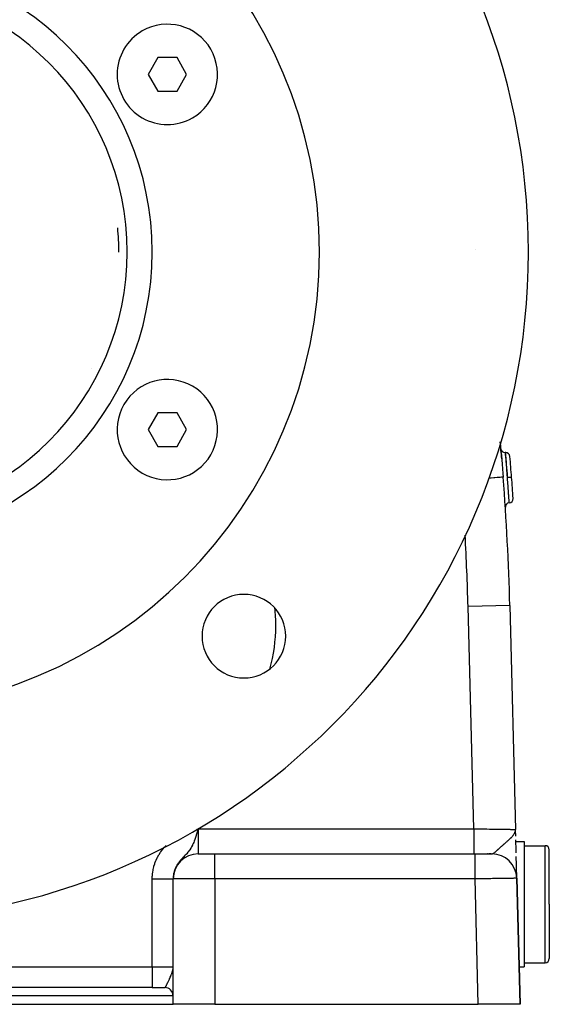
# Model space of a CAD drawing. Extents: x 24 to 970, y -480 to 283.
# Drawn here: x 418 to 481, y -188 to -70 of the extents above; entities that cross this region are included whole.
import ezdxf

# ---------------------------------------------------------------- set-up
doc = ezdxf.new("R2010")
doc.units = 0
doc.linetypes.add('DASHED', pattern=[11.05, 8.7, -2.35])
doc.layers.get('0').update_dxf_attribs({"linetype": 'CONTINUOUS'})
doc.layers.add('NEVIDI', color=4, linetype='DASHED')

msp = doc.modelspace()

# ---------------------------------------------------------------- linework, layer by layer
at = {"color": 2}
for p, q in [((434.15138, -74.250001), (432.996679, -76.250001)), ((436.460781, -74.250001), (434.15138, -74.250001)), ((437.61548, -76.249999), (436.460781, -74.250001)), ((432.996679, -76.250001), (434.151379, -78.249999)), ((436.46078, -78.249999), (437.61548, -76.249999)), ((434.151379, -78.249999), (436.46078, -78.249999)), ((434.151379, -116.750001), (432.996679, -118.749999)), ((436.46078, -116.750001), (434.151379, -116.750001)), ((437.61548, -118.750001), (436.46078, -116.750001)), ((432.996679, -118.749999), (434.15138, -120.749999)), ((436.460781, -120.749999), (437.61548, -118.750001)), ((434.15138, -120.749999), (436.460781, -120.749999)), ((475.701619, -121.5), (475.788468, -121.5)), ((475.788468, -121.5), (475.701619, -121.5)), ((476.273252, -139.788942), (476.96203, -166.577111)), ((476.273252, -139.788942), (476.96203, -166.577111)), ((438.833754, -167.045577), (438.79723, -167.162046)), ((438.948982, -166.669042), (438.919105, -166.767626)), ((439, -166.5), (438.948982, -166.669042)), ((476.938731, -166.793281), (476.940543, -166.776469)), ((476.940502, -166.799183), (476.944407, -166.758897)), ((476.942227, -166.805089), (476.947223, -166.747575)), ((476.943906, -166.811), (476.949963, -166.732826)), ((476.945538, -166.816914), (476.952751, -166.712031)), ((476.947123, -166.822833), (476.954637, -166.698971)), ((476.948662, -166.828756), (476.956091, -166.688905)), ((476.948993, -166.738048), (476.958352, -166.673252)), ((476.950154, -166.834683), (476.957243, -166.680928)), ((476.9516, -166.840613), (476.958237, -166.672941)), ((476.952999, -166.846548), (476.96036, -166.626939)), ((476.954351, -166.852486), (476.960588, -166.62883)), ((476.955657, -166.858427), (476.960816, -166.630719)), ((476.956916, -166.864372), (476.961004, -166.634731)), ((476.958128, -166.87032), (476.961263, -166.634731)), ((476.958352, -166.673252), (476.959536, -166.66061)), ((476.959294, -166.876272), (476.96203, -166.577111)), ((476.960413, -166.882227), (476.96203, -166.577111)), ((476.961299, -166.634731), (476.96203, -166.577111)), ((476.961525, -166.865241), (476.96203, -166.577111)), ((476.968549, -166.831283), (476.96203, -166.577111)), ((476.968636, -166.836503), (476.96203, -166.577111)), ((476.96879, -166.845721), (476.96203, -166.577111)), ((476.969029, -166.859992), (476.96203, -166.577111)), ((476.968922, -166.862149), (476.96203, -166.577111)), ((476.968751, -166.863289), (476.96203, -166.577111)), ((476.968955, -166.88296), (476.96203, -166.577111)), ((476.968638, -166.882362), (476.96203, -166.577111)), ((476.968259, -166.881024), (476.96203, -166.577111)), ((476.967821, -166.879087), (476.96203, -166.577111)), ((476.967328, -166.876659), (476.96203, -166.577111)), ((476.96678, -166.873824), (476.96203, -166.577111)), ((476.966934, -166.923991), (476.96203, -166.577111)), ((476.966143, -166.918017), (476.96203, -166.577111)), ((476.965305, -166.912045), (476.96203, -166.577111)), ((476.96423, -166.879868), (476.96203, -166.577111)), ((476.963376, -166.875101), (476.96203, -166.577111)), ((476.962474, -166.87022), (476.96203, -166.577111)), ((476.982878, -167.38793), (476.965352, -166.706316)), ((477.00517, -168.254973), (476.994567, -167.842582)), ((476.995918, -168.021746), (478, -168.021746)), ((477.015577, -168.659759), (477.00517, -168.254973)), ((478, -168.021746), (478, -175.521746)), ((439, -169.5), (441, -169.5)), ((439.063368, -169.5), (439, -169.5)), ((441, -169.5), (472.112662, -169.5)), ((441, -169.5), (472.112667, -169.5)), ((472.112667, -169.5), (474.106655, -169.5)), ((473.653713, -169.5), (473.596535, -169.5)), ((473.827593, -169.5), (473.773765, -169.5)), ((473.922104, -169.5), (473.877077, -169.5)), ((473.998453, -169.5), (473.962587, -169.5)), ((474.055983, -169.5), (474.029612, -169.5)), ((477.025707, -169.053808), (477.015577, -168.659759)), ((477.034315, -169.388617), (477.025707, -169.053808)), ((478, -168.521746), (480.5, -168.521746)), ((481, -175.521746), (481, -169.021746)), ((481, -175.521746), (481, -169.021746)), ((477.053966, -170.152982), (477.044938, -169.801822)), ((477.062557, -170.487126), (477.053966, -170.152982)), ((477.070675, -170.802884), (477.062557, -170.487126)), ((477.078258, -171.097836), (477.070675, -170.802884)), ((477.085168, -171.366646), (477.078258, -171.097836)), ((477.091377, -171.608129), (477.085168, -171.366646)), ((477.096858, -171.821327), (477.091377, -171.608129)), ((477.101584, -172.005157), (477.096858, -171.821327)), ((436, -172.5), (436, -172.479129)), ((436, -172.47913), (436, -172.5)), ((436, -172.47913), (436, -172.5)), ((436, -187.5), (436, -172.5)), ((436, -187.5), (436, -172.5)), ((477.10548, -172.156715), (477.101584, -172.005157)), ((477.108486, -172.273635), (477.10548, -172.156715)), ((477.110597, -172.35577), (477.108486, -172.273635)), ((477.110935, -172.368935), (477.110597, -172.35577)), ((477.112078, -172.413416), (477.111795, -172.402395)), ((477.5, -187.5), (477.112337, -172.422889)), ((477.112337, -172.422889), (477.5, -187.5)), ((478, -175.521746), (478, -183.021746)), ((481, -175.521746), (481, -182.021746)), ((481, -175.521746), (481, -182.021746)), ((478, -182.521746), (480.5, -182.521746)), ((435.989675, -183.197338), (435.993204, -183.155055)), ((477.384273, -183.021746), (478, -183.021746)), ((433.5, -185.5), (363.5, -185.5)), ((433.5, -185.5), (363.5, -185.5)), ((433.5, -185.5), (435, -185.5)), ((435, -185.5), (435.027439, -185.5)), ((435.034027, -185.5), (435.04633, -185.5)), ((435.998673, -185.5), (436, -185.5)), ((361, -187.5), (436, -187.5)), ((441, -187.5), (436, -187.5)), ((441, -187.5), (472.498348, -187.5)), ((477.5, -187.5), (472.498348, -187.5))]:
    msp.add_line(p, q, dxfattribs=at)
for centre, radius, start, end in [((398.5, -97.5), 80, 0, 180), ((398.5, -97.5), 55, 0, 180), ((398.5, -97.5), 35, 0, 180), ((435.30608, -76.25), 6, 300, 120), ((435.30608, -76.25), 6, 120, 300), ((398.5, -97.5), 31, 0, 5.359995), ((398.5, -97.5), 80, 180, 360), ((398.5, -97.5), 55, 180, 360), ((398.5, -97.5), 35, 180, 360), ((472.598634, -97), 0.5, 210.005694, 210.405243), ((435.30608, -118.75), 6, 60, 240), ((435.30608, -118.75), 6, 240, 60), ((176.372369, -147.5), 300, 4.832272, 5.221221), ((475.701619, -121), 0.5, 185.059278, 270), ((475.788468, -122), 0.5, 4.867892, 90), ((176.372369, -147.5), 301, 4.389661, 4.867892), ((176.372369, -147.5), 300, 1.472866, 4.409229), ((176.372369, -147.5), 301, 3.911312, 4.389662), ((476.172454, -127.002217), 0.5, 273.815977, 360), ((476.172454, -127.002217), 0.5, 0.000001, 3.911325), ((476.239006, -128), 0.5, 93.815977, 183.720643), ((444.461941, -143.461941), 5, 0, 180), ((444.461941, -143.461941), 5, 180, 360), ((439, -172.5), 3, 90, 180), ((474.113328, -172.5), 3, 1.472866, 90), ((480.5, -169.021746), 0.5, 0, 90), ((480.5, -182.021746), 0.5, 270, 360), ((435, -186.5), 1, 1.497548, 90)]:
    msp.add_arc(centre, radius, start, end, dxfattribs=at)
at = {"layer": 'NEVIDI', "color": 7, "linetype": 'CONTINUOUS'}
for p, q in [((426.237328, -111.409987), (426.237609, -111.407948)), ((475.10086, -120.280156), (475.107533, -120.333582)), ((475.107533, -120.333582), (475.159229, -120.772219)), ((475.159229, -120.772219), (475.166539, -120.837779)), ((475.166539, -120.837779), (475.213794, -121.283139)), ((475.213794, -121.283139), (475.220531, -121.349663)), ((475.220531, -121.349663), (475.264424, -121.801179)), ((475.264424, -121.801179), (475.270734, -121.868594)), ((475.270734, -121.868594), (475.312188, -122.326159)), ((475.312188, -122.326159), (475.318194, -122.394445)), ((475.318194, -122.394445), (475.357944, -122.857861)), ((475.701619, -121.5), (475.702539, -121.508866)), ((475.702539, -121.508866), (475.702945, -121.512795)), ((475.702945, -121.512795), (475.704087, -121.523859)), ((475.704087, -121.523859), (475.707092, -121.553023)), ((475.707092, -121.553023), (475.708022, -121.562063)), ((475.708022, -121.562063), (475.711415, -121.595033)), ((475.711415, -121.595033), (475.715298, -121.632818)), ((475.715298, -121.632818), (475.716732, -121.646791)), ((475.716732, -121.646791), (475.723452, -121.712371)), ((475.723452, -121.712371), (475.727089, -121.747937)), ((475.727089, -121.747937), (475.729034, -121.766988)), ((475.729034, -121.766988), (475.739956, -121.874234)), ((475.739956, -121.874234), (475.742322, -121.89754)), ((475.742322, -121.89754), (475.744713, -121.92112)), ((475.744713, -121.92112), (475.760518, -122.07765)), ((475.760518, -122.07765), (475.763265, -122.104966)), ((475.763265, -122.104966), (475.781558, -122.28772)), ((475.781558, -122.28772), (475.784694, -122.319204)), ((475.784694, -122.319204), (475.784746, -122.319721)), ((475.784746, -122.319721), (475.805193, -122.526133)), ((475.789339, -121.512202), (475.788468, -121.5)), ((475.789633, -121.5163), (475.789339, -121.512202)), ((475.790174, -121.523858), (475.789633, -121.5163)), ((475.792651, -121.558702), (475.790174, -121.523858)), ((475.793257, -121.567268), (475.792651, -121.558702)), ((475.79522, -121.595055), (475.793257, -121.567268)), ((475.798313, -121.638923), (475.79522, -121.595055)), ((475.799221, -121.651801), (475.798313, -121.638923)), ((475.803496, -121.712457), (475.799221, -121.651801)), ((475.806218, -121.751118), (475.803496, -121.712457)), ((475.807416, -121.768142), (475.806218, -121.751118)), ((475.814864, -121.874195), (475.807416, -121.768142)), ((475.816342, -121.895295), (475.814864, -121.874195)), ((475.817821, -121.916413), (475.816342, -121.895295)), ((475.828538, -122.069947), (475.817821, -121.916413)), ((475.829078, -122.0777), (475.828538, -122.069947)), ((475.830255, -122.094623), (475.829078, -122.0777)), ((475.842484, -122.270885), (475.830255, -122.094623)), ((475.844421, -122.298904), (475.842484, -122.270885)), ((475.84586, -122.319727), (475.844421, -122.298904)), ((475.858096, -122.497413), (475.84586, -122.319727)), ((475.860253, -122.528844), (475.858096, -122.497413)), ((475.357944, -122.857861), (475.36374, -122.926984)), ((475.36374, -122.926984), (475.40238, -123.396492)), ((475.40238, -123.396492), (475.408074, -123.466858)), ((475.408074, -123.466858), (475.445955, -123.941849)), ((475.805193, -122.526133), (475.808692, -122.561653)), ((475.808692, -122.561653), (475.812107, -122.596384)), ((475.812107, -122.596384), (475.83072, -122.786632)), ((475.83072, -122.786632), (475.83447, -122.825162)), ((475.83447, -122.825162), (475.842081, -122.903591)), ((475.842081, -122.903591), (475.857969, -123.068262)), ((475.857969, -123.068262), (475.861876, -123.108962)), ((475.864882, -122.596434), (475.860253, -122.528844)), ((475.861876, -123.108962), (475.874021, -123.235963)), ((475.875273, -122.748736), (475.864882, -122.596434)), ((475.874021, -123.235963), (475.886704, -123.36943)), ((475.877543, -122.782114), (475.875273, -122.748736)), ((475.88577, -122.90342), (475.877543, -122.782114)), ((475.893483, -123.017581), (475.88577, -122.90342)), ((475.886704, -123.36943), (475.890815, -123.412875)), ((475.890815, -123.412875), (475.907323, -123.588259)), ((475.895922, -123.053778), (475.893483, -123.017581)), ((475.908141, -123.235797), (475.895922, -123.053778)), ((475.907323, -123.588259), (475.916073, -123.681834)), ((475.912666, -123.303486), (475.908141, -123.235797)), ((475.915233, -123.341965), (475.912666, -123.303486)), ((475.931585, -123.588285), (475.915233, -123.341965)), ((475.932688, -123.604976), (475.931585, -123.588285)), ((475.935331, -123.645011), (475.932688, -123.604976)), ((475.953048, -123.914884), (475.935331, -123.645011)), ((473.915984, -124.557054), (473.747007, -124.570083)), ((474.024351, -124.548698), (473.915984, -124.557054)), ((474.032273, -124.548087), (474.024351, -124.548698)), ((474.369738, -124.522066), (474.032273, -124.548087)), ((474.463015, -124.514873), (474.369738, -124.522066)), ((474.471241, -124.514239), (474.463015, -124.514873)), ((474.754288, -124.492414), (474.471241, -124.514239)), ((474.830898, -124.486506), (474.754288, -124.492414)), ((474.838729, -124.485903), (474.830898, -124.486506)), ((475.062625, -124.468639), (474.838729, -124.485903)), ((475.121278, -124.464116), (475.062625, -124.468639)), ((475.128133, -124.463587), (475.121278, -124.464116)), ((475.289581, -124.451138), (475.128133, -124.463587)), ((475.329153, -124.448087), (475.289581, -124.451138)), ((475.33428, -124.447692), (475.329153, -124.448087)), ((475.4309, -124.440242), (475.33428, -124.447692)), ((475.450699, -124.438715), (475.4309, -124.440242)), ((475.445955, -123.941849), (475.451512, -124.012466)), ((475.453333, -124.438512), (475.450699, -124.438715)), ((475.451512, -124.012466), (475.484484, -124.43611)), ((475.484062, -124.436142), (475.453333, -124.438512)), ((475.484484, -124.43611), (475.484062, -124.436142)), ((475.916073, -123.681834), (475.92026, -123.726765)), ((475.92026, -123.726765), (475.941409, -123.955227)), ((475.941409, -123.955227), (475.945929, -124.004393)), ((475.945929, -124.004393), (475.950185, -124.050796)), ((475.950185, -124.050796), (475.975653, -124.330757)), ((475.955684, -123.955274), (475.953048, -123.914884)), ((475.973559, -124.230614), (475.955684, -123.955274)), ((475.976241, -124.272159), (475.973559, -124.230614)), ((475.975653, -124.330757), (475.976081, -124.335494)), ((475.976081, -124.335494), (475.980271, -124.381945)), ((475.980028, -124.330927), (475.976241, -124.272159)), ((475.990877, -124.5), (475.980028, -124.330927)), ((475.980271, -124.381945), (475.990876, -124.5)), ((476.003583, -124.666151), (475.990876, -124.5)), ((475.992922, -124.499843), (475.990877, -124.5)), ((476.038099, -124.496375), (475.992922, -124.499843)), ((476.008249, -124.727464), (476.003583, -124.666151)), ((476.011444, -124.76956), (476.008249, -124.727464)), ((476.014584, -124.811001), (476.011444, -124.76956)), ((476.028455, -124.995054), (476.014584, -124.811001)), ((476.048776, -124.495555), (476.038099, -124.496375)), ((476.059486, -124.494733), (476.048776, -124.495555)), ((476.103916, -124.491323), (476.059486, -124.494733)), ((476.114337, -124.490523), (476.103916, -124.491323)), ((476.124825, -124.489718), (476.114337, -124.490523)), ((476.167694, -124.486427), (476.124825, -124.489718)), ((476.177722, -124.485657), (476.167694, -124.486427)), ((476.187557, -124.484902), (476.177722, -124.485657)), ((476.228161, -124.481785), (476.187557, -124.484902)), ((476.237744, -124.481049), (476.228161, -124.481785)), ((476.246943, -124.480343), (476.237744, -124.481049)), ((476.284574, -124.477455), (476.246943, -124.480343)), ((476.293163, -124.476795), (476.284574, -124.477455)), ((476.30178, -124.476134), (476.293163, -124.476795)), ((476.335705, -124.473529), (476.30178, -124.476134)), ((476.343392, -124.472939), (476.335705, -124.473529)), ((476.350909, -124.472362), (476.343392, -124.472939)), ((476.380565, -124.470086), (476.350909, -124.472362)), ((476.387277, -124.469571), (476.380565, -124.470086)), ((476.393678, -124.469079), (476.387277, -124.469571)), ((476.418589, -124.467167), (476.393678, -124.469079)), ((476.423968, -124.466754), (476.418589, -124.467167)), ((476.4293, -124.466345), (476.423968, -124.466754)), ((476.44897, -124.464835), (476.4293, -124.466345)), ((476.453071, -124.46452), (476.44897, -124.464835)), ((476.456996, -124.464219), (476.453071, -124.46452)), ((476.471056, -124.463139), (476.456996, -124.464219)), ((476.473853, -124.462924), (476.471056, -124.463139)), ((476.476395, -124.462729), (476.473853, -124.462924)), ((476.48464, -124.462095), (476.476395, -124.462729)), ((476.486015, -124.461989), (476.48464, -124.462095)), ((476.487152, -124.461901), (476.486015, -124.461989)), ((476.489405, -124.461725), (476.487152, -124.461901)), ((476.48941, -124.461725), (476.489405, -124.461725)), ((476.034739, -125.078967), (476.028455, -124.995054)), ((476.035382, -125.087564), (476.034739, -125.078967)), ((476.038443, -125.128567), (476.035382, -125.087564)), ((476.052688, -125.320323), (476.038443, -125.128567)), ((476.058511, -125.399234), (476.052688, -125.320323)), ((476.060207, -125.422265), (476.058511, -125.399234)), ((476.061405, -125.438551), (476.060207, -125.422265)), ((476.075664, -125.633365), (476.061405, -125.438551)), ((476.080368, -125.698034), (476.075664, -125.633365)), ((476.083114, -125.735871), (476.080368, -125.698034)), ((476.083998, -125.748067), (476.083114, -125.735871)), ((476.09729, -125.932317), (476.083998, -125.748067)), ((476.100999, -125.98402), (476.09729, -125.932317)), ((476.103582, -126.020091), (476.100999, -125.98402)), ((476.106237, -126.057239), (476.103582, -126.020091)), ((476.117549, -126.216294), (476.106237, -126.057239)), ((476.120302, -126.255201), (476.117549, -126.216294)), ((476.122684, -126.288928), (476.120302, -126.255201)), ((476.126614, -126.344668), (476.122684, -126.288928)), ((476.135919, -126.477246), (476.126614, -126.344668)), ((476.137804, -126.504211), (476.135919, -126.477246)), ((476.139947, -126.534904), (476.137804, -126.504211)), ((476.144751, -126.603883), (476.139947, -126.534904)), ((476.152374, -126.713858), (476.144751, -126.603883)), ((476.153533, -126.730646), (476.152374, -126.713858)), ((476.155445, -126.758354), (476.153533, -126.730646)), ((476.160739, -126.835255), (476.155445, -126.758354)), ((476.16691, -126.925257), (476.160739, -126.835255)), ((476.167464, -126.933348), (476.16691, -126.925257)), ((476.169124, -126.957644), (476.167464, -126.933348)), ((476.174423, -127.03538), (476.169124, -126.957644)), ((476.179182, -127.105471), (476.174423, -127.03538)), ((476.179274, -127.106828), (476.179182, -127.105471)), ((476.180653, -127.127182), (476.179274, -127.106828)), ((476.185596, -127.200341), (476.180653, -127.127182)), ((476.188967, -127.250397), (476.185596, -127.200341)), ((476.189188, -127.253684), (476.188967, -127.250397)), ((476.190062, -127.266674), (476.189188, -127.253684)), ((476.194362, -127.330714), (476.190062, -127.266674)), ((476.196561, -127.363547), (476.194362, -127.330714)), ((476.19694, -127.369204), (476.196561, -127.363547)), ((476.197373, -127.37568), (476.19694, -127.369204)), ((476.200652, -127.424808), (476.197373, -127.37568)), ((476.201873, -127.443131), (476.200652, -127.424808)), ((476.202253, -127.448839), (476.201873, -127.443131)), ((476.202389, -127.450871), (476.202253, -127.448839)), ((476.204423, -127.48143), (476.202389, -127.450871)), ((476.204924, -127.488961), (476.204423, -127.48143)), ((476.20515, -127.49237), (476.204924, -127.488961)), ((476.20573, -127.501101), (476.20515, -127.49237)), ((476.205731, -127.501119), (476.20573, -127.501101)), ((476.273252, -139.788942), (471.274904, -139.91746)), ((471.958395, -166.5), (471.274904, -139.91746)), ((438.79723, -167.162046), (438.718588, -167.405928)), ((438.919105, -166.767626), (438.833754, -167.045577)), ((438.878015, -166.536963), (439, -166.5)), ((439, -166.5), (471.958395, -166.5)), ((439, -166.5), (439, -169.5)), ((471.958387, -166.499995), (471.958388, -166.534675)), ((471.958388, -166.534675), (471.95839, -166.669097)), ((471.95839, -166.669097), (471.958392, -166.848661)), ((471.958392, -166.848661), (471.958393, -166.934392)), ((471.958393, -166.934392), (471.958394, -167.044709)), ((471.958394, -167.044709), (471.958395, -167.243061)), ((471.958395, -166.5), (472.240444, -166.504352)), ((471.958395, -167.243061), (471.958395, -167.326569)), ((472.240444, -166.504352), (472.274877, -166.504883)), ((472.274877, -166.504883), (472.326796, -166.505683)), ((472.326796, -166.505683), (472.676279, -166.511068)), ((472.676279, -166.511068), (472.727792, -166.511862)), ((472.727792, -166.511862), (472.86697, -166.514005)), ((472.86697, -166.514005), (473.072945, -166.517177)), ((473.072945, -166.517177), (473.123606, -166.517958)), ((473.123606, -166.517958), (473.462318, -166.523175)), ((473.462318, -166.523175), (473.479049, -166.523432)), ((473.479049, -166.523432), (473.511989, -166.52394)), ((473.511989, -166.52394), (473.841982, -166.529025)), ((473.841982, -166.529025), (473.890366, -166.529771)), ((473.890366, -166.529771), (474.066944, -166.532493)), ((474.066944, -166.532493), (474.209457, -166.53469)), ((474.209457, -166.53469), (474.255849, -166.535405)), ((474.255849, -166.535405), (474.562257, -166.540128)), ((474.562257, -166.540128), (474.606527, -166.54081)), ((474.606527, -166.54081), (474.621304, -166.541037)), ((474.621304, -166.541037), (474.898068, -166.545301)), ((474.898068, -166.545301), (474.940085, -166.545949)), ((474.940085, -166.545949), (475.133312, -166.548927)), ((475.133312, -166.548927), (475.214848, -166.550184)), ((475.214848, -166.550184), (475.254195, -166.55079)), ((475.254195, -166.55079), (475.510382, -166.554739)), ((475.510382, -166.554739), (475.546889, -166.555302)), ((475.546889, -166.555302), (475.594825, -166.556041)), ((475.594825, -166.556041), (475.782773, -166.558937)), ((475.782773, -166.558937), (475.816147, -166.559451)), ((475.816147, -166.559451), (475.998501, -166.562261)), ((475.998501, -166.562261), (476.030341, -166.562752)), ((476.030341, -166.562752), (476.060365, -166.563215)), ((476.060365, -166.563215), (476.251413, -166.56616)), ((476.251413, -166.56616), (476.277961, -166.566569)), ((476.277961, -166.566569), (476.337918, -166.567492)), ((476.337918, -166.567492), (476.444609, -166.569133)), ((476.444609, -166.569133), (476.467417, -166.569483)), ((476.467417, -166.569483), (476.607679, -166.57164)), ((476.607679, -166.57164), (476.60854, -166.571653)), ((476.60854, -166.571653), (476.627598, -166.571947)), ((476.627598, -166.571947), (476.742297, -166.573717)), ((476.685934, -167.265815), (476.696704, -167.251737)), ((476.696704, -167.251737), (476.727239, -167.210511)), ((476.727239, -167.210511), (476.763836, -167.158041)), ((476.742297, -166.573717), (476.757298, -166.57395)), ((476.757298, -166.57395), (476.80349, -166.574666)), ((476.763836, -167.158041), (476.799811, -167.102232)), ((476.799811, -167.102232), (476.811109, -167.083605)), ((476.80349, -166.574666), (476.844912, -166.575311)), ((476.811109, -167.083605), (476.829697, -167.051546)), ((476.829697, -167.051546), (476.856674, -167.001138)), ((476.844912, -166.575311), (476.855842, -166.575481)), ((476.855842, -166.575481), (476.915748, -166.576417)), ((476.856674, -167.001138), (476.878114, -166.956672)), ((476.878114, -166.956672), (476.882821, -166.946229)), ((476.882821, -166.946229), (476.894842, -166.918154)), ((476.894842, -166.918154), (476.912222, -166.872946)), ((476.912222, -166.872946), (476.922736, -166.841819)), ((476.915748, -166.576417), (476.922237, -166.576518)), ((476.922237, -166.576518), (476.922572, -166.576523)), ((476.922572, -166.576523), (476.954341, -166.577012)), ((476.922736, -166.841819), (476.931111, -166.814004)), ((476.931111, -166.814004), (476.937633, -166.7897)), ((476.937633, -166.7897), (476.948993, -166.738048)), ((476.954341, -166.577012), (476.956955, -166.57705)), ((476.956955, -166.57705), (476.96203, -166.577111)), ((476.959536, -166.66061), (476.961299, -166.634731)), ((438.321229, -168.433587), (438.315019, -168.446657)), ((438.394605, -168.272267), (438.321229, -168.433587)), ((438.457797, -168.12289), (438.394605, -168.272267)), ((438.514491, -167.980544), (438.457797, -168.12289)), ((438.591046, -167.776028), (438.514491, -167.980544)), ((438.595123, -167.764746), (438.591046, -167.776028)), ((438.71531, -167.41586), (438.595123, -167.764746)), ((438.716352, -167.412704), (438.71531, -167.41586)), ((438.718588, -167.405928), (438.716352, -167.412704)), ((471.958395, -167.326569), (471.958396, -167.411733)), ((471.958396, -168.096503), (471.958395, -168.319329)), ((471.958395, -168.319329), (471.958395, -168.38745)), ((471.958395, -168.38745), (471.958395, -168.403536)), ((471.958395, -168.403536), (471.958395, -168.62132)), ((471.958396, -167.411733), (471.958396, -167.623988)), ((471.958396, -167.623988), (471.958396, -167.703765)), ((471.958396, -167.703765), (471.958396, -167.764171)), ((471.958396, -167.764171), (471.958396, -167.985023)), ((471.958396, -167.985023), (471.958396, -168.05947)), ((471.958396, -168.05947), (471.958396, -168.096503)), ((475.450495, -168.449445), (475.467578, -168.434294)), ((475.467578, -168.434294), (475.543269, -168.367321)), ((475.543269, -168.367321), (475.571575, -168.342333)), ((475.571575, -168.342333), (475.594011, -168.322542)), ((475.594011, -168.322542), (475.609356, -168.309013)), ((475.609356, -168.309013), (475.663007, -168.261733)), ((475.663007, -168.261733), (475.736622, -168.196863)), ((475.736622, -168.196863), (475.742755, -168.191457)), ((475.742755, -168.191457), (475.840445, -168.105217)), ((475.840445, -168.105217), (475.868063, -168.080769)), ((475.868063, -168.080769), (475.876762, -168.07306)), ((475.876762, -168.07306), (475.938832, -168.017897)), ((475.938832, -168.017897), (475.950222, -168.00774)), ((475.950222, -168.00774), (476.01322, -167.951314)), ((476.01322, -167.951314), (476.053403, -167.915069)), ((476.053403, -167.915069), (476.078113, -167.892668)), ((476.078113, -167.892668), (476.144725, -167.83175)), ((476.144725, -167.83175), (476.160836, -167.816882)), ((476.160836, -167.816882), (476.246794, -167.736459)), ((476.246794, -167.736459), (476.269898, -167.714479)), ((476.269898, -167.714479), (476.287223, -167.697881)), ((476.287223, -167.697881), (476.317259, -167.668856)), ((476.317259, -167.668856), (476.367414, -167.619591)), ((476.367414, -167.619591), (476.387691, -167.599355)), ((476.387691, -167.599355), (476.419213, -167.56748)), ((476.419213, -167.56748), (476.487051, -167.496892)), ((476.487051, -167.496892), (476.497036, -167.486238)), ((476.497036, -167.486238), (476.560204, -167.416949)), ((476.560204, -167.416949), (476.569556, -167.40638)), ((476.569556, -167.40638), (476.596739, -167.375132)), ((476.596739, -167.375132), (476.658572, -167.300631)), ((476.658572, -167.300631), (476.665559, -167.291862)), ((476.665559, -167.291862), (476.685934, -167.265815)), ((434.284991, -169.628501), (434.315026, -169.578467)), ((434.315026, -169.578467), (434.492767, -169.303923)), ((434.492767, -169.303923), (434.526316, -169.255746)), ((434.526316, -169.255746), (434.723326, -168.992205)), ((434.723326, -168.992205), (434.760081, -168.946328)), ((434.760081, -168.946328), (434.974469, -168.696277)), ((434.974469, -168.696277), (435.013931, -168.653222)), ((435.013931, -168.653222), (435.1603, -168.503631)), ((437.550038, -169.558454), (437.443554, -169.670003)), ((437.57037, -169.536703), (437.550038, -169.558454)), ((437.623845, -169.478577), (437.57037, -169.536703)), ((437.710588, -169.38077), (437.623845, -169.478577)), ((437.734352, -169.353033), (437.710588, -169.38077)), ((437.809804, -169.261698), (437.734352, -169.353033)), ((437.923402, -169.113086), (437.809804, -169.261698)), ((437.936272, -169.095268), (437.923402, -169.113086)), ((437.950461, -169.075368), (437.936272, -169.095268)), ((438.000801, -169.00249), (437.950461, -169.075368)), ((438.11738, -168.818404), (438.000801, -169.00249)), ((438.145381, -168.770616), (438.11738, -168.818404)), ((438.196268, -168.679842), (438.145381, -168.770616)), ((438.311312, -168.454415), (438.196268, -168.679842)), ((438.315019, -168.446657), (438.311312, -168.454415)), ((441, -172.5), (441, -169.5)), ((471.958395, -168.62132), (471.958395, -168.680207)), ((471.958395, -168.680207), (471.958395, -168.68158)), ((471.958395, -168.68158), (471.958395, -168.885368)), ((471.958395, -168.885368), (471.958395, -168.922283)), ((471.958395, -168.922283), (471.958395, -168.936792)), ((471.958395, -168.936792), (471.958395, -169.106653)), ((471.958395, -169.106653), (471.958395, -169.125778)), ((471.958395, -169.125778), (471.958395, -169.148351)), ((471.958395, -169.148351), (471.958395, -169.281482)), ((471.958395, -169.281482), (471.958395, -169.287526)), ((471.958395, -169.287526), (471.958395, -169.312711)), ((471.958395, -169.312711), (471.958395, -169.404957)), ((471.958395, -169.404957), (471.958395, -169.406512)), ((471.958395, -169.406512), (471.958395, -169.426722)), ((471.958395, -169.426722), (471.958395, -169.47612)), ((471.958395, -169.47612), (471.958395, -169.479659)), ((471.958395, -169.479659), (471.958395, -169.488464)), ((471.958395, -169.488464), (471.958395, -169.5)), ((472.112664, -169.507446), (472.112662, -169.5)), ((472.112664, -169.52034), (472.112664, -169.507446)), ((472.112664, -169.52388), (472.112664, -169.52034)), ((472.112665, -169.562331), (472.112664, -169.52388)), ((472.112666, -169.593487), (472.112665, -169.562331)), ((472.112666, -169.595043), (472.112666, -169.593487)), ((472.112667, -169.669746), (472.112666, -169.595043)), ((474.138064, -169.498659), (474.16464, -169.494448)), ((474.16464, -169.494448), (474.207576, -169.482398)), ((474.207576, -169.482398), (474.214579, -169.479888)), ((474.214579, -169.479888), (474.221365, -169.477323)), ((474.221365, -169.477323), (474.236793, -169.471029)), ((474.236793, -169.471029), (474.237814, -169.470591)), ((474.237814, -169.470591), (474.28425, -169.448061)), ((474.28425, -169.448061), (474.314734, -169.430842)), ((474.314734, -169.430842), (474.316446, -169.429825)), ((474.316446, -169.429825), (474.352038, -169.40759)), ((474.352038, -169.40759), (474.369096, -169.39626)), ((474.369096, -169.39626), (474.404963, -169.371203)), ((474.404963, -169.371203), (474.415643, -169.363449)), ((474.415643, -169.363449), (474.463686, -169.327149)), ((474.463686, -169.327149), (474.5039, -169.295237)), ((474.5039, -169.295237), (474.517543, -169.284145)), ((474.517543, -169.284145), (474.524728, -169.278255)), ((474.524728, -169.278255), (474.536298, -169.268703)), ((474.536298, -169.268703), (474.569258, -169.241081)), ((474.569258, -169.241081), (474.613599, -169.203107)), ((474.613599, -169.203107), (474.640972, -169.17928)), ((474.640972, -169.17928), (474.68538, -169.140128)), ((474.68538, -169.140128), (474.716918, -169.112021)), ((474.716918, -169.112021), (474.734495, -169.096269)), ((474.734495, -169.096269), (474.763985, -169.069725)), ((474.763985, -169.069725), (474.813916, -169.024529)), ((474.813916, -169.024529), (474.823691, -169.015653)), ((474.823691, -169.015653), (474.868076, -168.975274)), ((474.868076, -168.975274), (474.893184, -168.952395)), ((474.893184, -168.952395), (474.955936, -168.895166)), ((474.955936, -168.895166), (474.956589, -168.89457)), ((474.956589, -168.89457), (475.015787, -168.840604)), ((475.015787, -168.840604), (475.027281, -168.830135)), ((475.027281, -168.830135), (475.099195, -168.76475)), ((475.099195, -168.76475), (475.112607, -168.752582)), ((475.112607, -168.752582), (475.165948, -168.704276)), ((475.165948, -168.704276), (475.178586, -168.692853)), ((475.178586, -168.692853), (475.241243, -168.636362)), ((475.241243, -168.636362), (475.283919, -168.598022)), ((475.283919, -168.598022), (475.307463, -168.57692)), ((475.307463, -168.57692), (475.354713, -168.534678)), ((475.354713, -168.534678), (475.361778, -168.528373)), ((475.361778, -168.528373), (475.450495, -168.449445)), ((480.5, -175.521746), (480.5, -168.521746)), ((433.70269, -170.992895), (433.800133, -170.678213)), ((433.800133, -170.678213), (433.819462, -170.622682)), ((433.819462, -170.622682), (433.938469, -170.315433)), ((433.938469, -170.315433), (433.961414, -170.261764)), ((433.961414, -170.261764), (434.100158, -169.965701)), ((434.100158, -169.965701), (434.126624, -169.913915)), ((434.126624, -169.913915), (434.284991, -169.628501)), ((436.494638, -170.787908), (436.42817, -170.89958)), ((436.54146, -170.714337), (436.494638, -170.787908)), ((436.615392, -170.605305), (436.54146, -170.714337)), ((436.650886, -170.555648), (436.615392, -170.605305)), ((436.748155, -170.427034), (436.667274, -170.533245)), ((436.804126, -170.357265), (436.748155, -170.427034)), ((436.890775, -170.254246), (436.804126, -170.357265)), ((436.921827, -170.218603), (436.890775, -170.254246)), ((436.939703, -170.198353), (436.921827, -170.218603)), ((436.950435, -170.186284), (436.939703, -170.198353)), ((437.04214, -170.085546), (436.950435, -170.186284)), ((437.105878, -170.017612), (437.04214, -170.085546)), ((437.202392, -169.917092), (437.105878, -170.017612)), ((437.230249, -169.888438), (437.202392, -169.917092)), ((437.270272, -169.847433), (437.230249, -169.888438)), ((437.371812, -169.743706), (437.270272, -169.847433)), ((437.394741, -169.720228), (437.371812, -169.743706)), ((437.443554, -169.670003), (437.394741, -169.720228)), ((472.112666, -170.596444), (472.112667, -170.572605)), ((472.112666, -170.680668), (472.112666, -170.596444)), ((472.112666, -170.896669), (472.112666, -170.680668)), ((472.112667, -169.712465), (472.112667, -169.669746)), ((472.112667, -169.718516), (472.112667, -169.712465)), ((472.112667, -169.827727), (472.112667, -169.718516)), ((472.112667, -169.874235), (472.112667, -169.827727)), ((472.112667, -169.893345), (472.112667, -169.874235)), ((472.112667, -170.033371), (472.112667, -169.893345)), ((472.112667, -170.077699), (472.112667, -170.033371)), ((472.112667, -170.114629), (472.112667, -170.077699)), ((472.112667, -170.283294), (472.112667, -170.114629)), ((472.112667, -170.319725), (472.112667, -170.283294)), ((472.112667, -170.378678), (472.112667, -170.319725)), ((472.112667, -170.572605), (472.112667, -170.378678)), ((433.510973, -172.129771), (433.541223, -171.803901)), ((433.541223, -171.803901), (433.548539, -171.74674)), ((433.548539, -171.74674), (433.601237, -171.424207)), ((433.601237, -171.424207), (433.612445, -171.36789)), ((433.612445, -171.36789), (433.687441, -171.048962)), ((433.687441, -171.048962), (433.70269, -170.992895)), ((436.055232, -171.89923), (436.040454, -171.98239)), ((436.081652, -171.775064), (436.055232, -171.89923)), ((436.102239, -171.692211), (436.081652, -171.775064)), ((436.107411, -171.672791), (436.102239, -171.692211)), ((436.137269, -171.569172), (436.107411, -171.672791)), ((436.163702, -171.486967), (436.137269, -171.569172)), ((436.207278, -171.365595), (436.163702, -171.486967)), ((436.211301, -171.355113), (436.207278, -171.365595)), ((436.239115, -171.285414), (436.211301, -171.355113)), ((436.240095, -171.28304), (436.239115, -171.285414)), ((436.290399, -171.16763), (436.240095, -171.28304)), ((436.32736, -171.089727), (436.290399, -171.16763)), ((436.386242, -170.975203), (436.32736, -171.089727)), ((436.422281, -170.909939), (436.386242, -170.975203)), ((436.42817, -170.89958), (436.422281, -170.909939)), ((472.112666, -170.903436), (472.112666, -170.896669)), ((472.112666, -171.014974), (472.112666, -170.903436)), ((472.112666, -171.235894), (472.112666, -171.014974)), ((472.112666, -171.249067), (472.112666, -171.235894)), ((472.112666, -171.376008), (472.112666, -171.249067)), ((472.112667, -171.588307), (472.112666, -171.376008)), ((472.112667, -171.623866), (472.112667, -171.588307)), ((472.112668, -171.756934), (472.112667, -171.623866)), ((472.112669, -171.955332), (472.112668, -171.756934)), ((472.112669, -172.014245), (472.112669, -171.955332)), ((433.5, -172.47913), (433.507602, -172.18809)), ((433.5, -172.479124), (433.510856, -172.479124)), ((433.5, -183), (433.5, -172.47913)), ((433.507602, -172.18809), (433.510973, -172.129771)), ((433.510856, -172.479124), (433.591479, -172.479125)), ((433.591479, -172.479125), (433.618393, -172.479126)), ((433.618393, -172.479126), (433.640879, -172.479126)), ((433.640879, -172.479126), (433.699038, -172.479127)), ((433.699038, -172.479127), (433.725878, -172.479127)), ((433.725878, -172.479127), (433.806227, -172.479128)), ((433.806227, -172.479128), (433.832987, -172.479128)), ((433.832987, -172.479128), (433.912849, -172.479129)), ((433.912849, -172.479129), (433.939392, -172.479129)), ((433.939392, -172.479129), (433.953916, -172.479129)), ((433.953916, -172.479129), (434.018703, -172.479129)), ((434.018703, -172.479129), (434.045023, -172.479129)), ((434.045023, -172.479129), (434.123592, -172.47913)), ((434.123592, -172.47913), (434.14955, -172.47913)), ((434.14955, -172.47913), (434.227323, -172.47913)), ((434.227323, -172.47913), (434.253053, -172.47913)), ((434.253053, -172.47913), (434.25973, -172.47913)), ((434.25973, -172.47913), (434.329706, -172.479131)), ((434.329706, -172.479131), (434.355068, -172.479131)), ((434.355068, -172.479131), (434.430548, -172.479131)), ((434.430548, -172.479131), (434.455511, -172.479131)), ((434.455511, -172.479131), (434.529659, -172.479131)), ((434.529659, -172.479131), (434.553466, -172.479131)), ((434.553466, -172.479131), (434.554145, -172.479131)), ((434.554145, -172.479131), (434.626856, -172.479131)), ((434.626856, -172.479131), (434.650836, -172.479131)), ((434.650836, -172.479131), (434.721963, -172.479131)), ((434.721963, -172.479131), (434.745301, -172.479131)), ((434.745301, -172.479131), (434.814803, -172.479131)), ((434.814803, -172.479131), (434.830466, -172.479131)), ((434.830466, -172.479131), (434.837638, -172.479131)), ((434.837638, -172.479131), (434.9052, -172.479131)), ((434.9052, -172.479131), (434.927397, -172.479131)), ((434.927397, -172.479131), (434.992982, -172.479131)), ((434.992982, -172.479131), (435.014493, -172.479131)), ((435.014493, -172.479131), (435.077949, -172.479131)), ((435.077949, -172.479131), (435.086247, -172.479131)), ((435.086247, -172.479131), (435.098735, -172.479131)), ((435.098735, -172.479131), (435.159972, -172.479131)), ((435.159972, -172.479131), (435.180004, -172.479131)), ((435.180004, -172.479131), (435.23892, -172.479131)), ((435.23892, -172.479131), (435.258202, -172.479131)), ((435.258202, -172.479131), (435.314672, -172.479131)), ((435.314672, -172.479131), (435.316902, -172.479131)), ((435.316902, -172.479131), (435.33327, -172.479131)), ((435.33327, -172.479131), (435.387073, -172.47913)), ((435.387073, -172.47913), (435.404757, -172.47913)), ((435.404757, -172.47913), (435.455973, -172.47913)), ((435.455973, -172.47913), (435.472714, -172.47913)), ((435.472714, -172.47913), (435.518593, -172.479131)), ((435.518593, -172.479131), (435.521245, -172.479131)), ((435.521245, -172.479131), (435.536981, -172.479131)), ((435.536981, -172.479131), (435.582762, -172.479131)), ((435.582762, -172.479131), (435.597539, -172.479131)), ((435.597539, -172.479131), (435.640403, -172.479131)), ((435.640403, -172.479131), (435.654214, -172.479131)), ((435.654214, -172.479131), (435.688171, -172.479131)), ((435.688171, -172.479131), (435.694069, -172.479131)), ((435.694069, -172.479131), (435.706853, -172.479131)), ((435.706853, -172.479131), (435.743665, -172.479131)), ((435.743665, -172.479131), (435.755418, -172.479131)), ((435.755418, -172.479131), (435.789098, -172.479131)), ((435.789098, -172.479131), (435.799831, -172.479132)), ((435.799831, -172.479132), (435.822957, -172.479132)), ((435.822957, -172.479132), (435.830274, -172.479132)), ((435.830274, -172.479132), (435.839894, -172.479132)), ((435.839894, -172.479132), (435.867117, -172.479132)), ((435.867117, -172.479132), (435.875643, -172.479132)), ((435.875643, -172.479132), (435.899567, -172.479132)), ((435.899567, -172.479132), (435.90699, -172.479132)), ((435.90699, -172.479132), (435.920784, -172.479132)), ((435.920784, -172.479132), (435.927566, -172.479132)), ((435.927566, -172.479132), (435.933864, -172.479132)), ((435.933864, -172.479132), (435.951057, -172.479132)), ((435.951057, -172.479132), (435.956218, -172.479132)), ((435.956218, -172.479132), (435.969986, -172.479131)), ((435.969986, -172.479131), (435.973995, -172.479131)), ((435.973995, -172.479131), (435.98011, -172.479131)), ((435.98011, -172.479131), (435.984327, -172.479131)), ((435.984327, -172.479131), (435.987193, -172.479131)), ((435.987193, -172.479131), (435.99406, -172.479131)), ((435.99406, -172.479131), (435.995771, -172.47913)), ((435.995771, -172.47913), (435.999166, -172.47913)), ((435.999166, -172.47913), (435.999717, -172.47913)), ((435.999717, -172.47913), (436, -172.479129)), ((441, -172.5), (436, -172.5)), ((436.00415, -172.319392), (436.000897, -172.40481)), ((436.013405, -172.1925), (436.00415, -172.319392)), ((436.022483, -172.108283), (436.013405, -172.1925)), ((436.026973, -172.073099), (436.022483, -172.108283)), ((436.040454, -171.98239), (436.026973, -172.073099)), ((441, -172.5), (441, -187.5)), ((472.112667, -172.5), (441, -172.5)), ((472.277127, -172.497464), (472.112667, -172.5)), ((472.498348, -187.5), (472.112667, -172.5)), ((472.112671, -172.151333), (472.112669, -172.014245)), ((472.112673, -172.330986), (472.112671, -172.151333)), ((472.112674, -172.413705), (472.112673, -172.330986)), ((472.112676, -172.499995), (472.112674, -172.413705)), ((472.309497, -172.496965), (472.277127, -172.497464)), ((472.394499, -172.495655), (472.309497, -172.496965)), ((472.527412, -172.493605), (472.394499, -172.495655)), ((472.5597, -172.493107), (472.527412, -172.493605)), ((472.776666, -172.48976), (472.5597, -172.493107)), ((472.808783, -172.489265), (472.776666, -172.48976)), ((473.02054, -172.485999), (472.808783, -172.489265)), ((473.024473, -172.485938), (473.02054, -172.485999)), ((473.05632, -172.485447), (473.024473, -172.485938)), ((473.269751, -172.482154), (473.05632, -172.485447)), ((473.301281, -172.481668), (473.269751, -172.482154)), ((473.512231, -172.478414), (473.301281, -172.481668)), ((473.543354, -172.477934), (473.512231, -172.478414)), ((473.632141, -172.476564), (473.543354, -172.477934)), ((473.751205, -172.474728), (473.632141, -172.476564)), ((473.78179, -172.474256), (473.751205, -172.474728)), ((473.98593, -172.471108), (473.78179, -172.474256)), ((474.015895, -172.470646), (473.98593, -172.471108)), ((474.216168, -172.467557), (474.015895, -172.470646)), ((474.219573, -172.467505), (474.216168, -172.467557)), ((474.245465, -172.467105), (474.219573, -172.467505)), ((474.440893, -172.464091), (474.245465, -172.467105)), ((474.469533, -172.46365), (474.440893, -172.464091)), ((474.65976, -172.460716), (474.469533, -172.46365)), ((474.687608, -172.460286), (474.65976, -172.460716)), ((474.773495, -172.458962), (474.687608, -172.460286)), ((474.872274, -172.457438), (474.773495, -172.458962)), ((474.899256, -172.457022), (474.872274, -172.457438)), ((475.077904, -172.454266), (474.899256, -172.457022)), ((475.103918, -172.453865), (475.077904, -172.454266)), ((475.276007, -172.451211), (475.103918, -172.453865)), ((475.285096, -172.451071), (475.276007, -172.451211)), ((475.30102, -172.450825), (475.285096, -172.451071)), ((475.466203, -172.448278), (475.30102, -172.450825)), ((475.490183, -172.447908), (475.466203, -172.448278)), ((475.647964, -172.445475), (475.490183, -172.447908)), ((475.670831, -172.445122), (475.647964, -172.445475)), ((475.74624, -172.443959), (475.670831, -172.445122)), ((475.820775, -172.442809), (475.74624, -172.443959)), ((475.842447, -172.442475), (475.820775, -172.442809)), ((475.984303, -172.440287), (475.842447, -172.442475)), ((476.004714, -172.439972), (475.984303, -172.440287)), ((476.138057, -172.437916), (476.004714, -172.439972)), ((476.149591, -172.437738), (476.138057, -172.437916)), ((476.157228, -172.43762), (476.149591, -172.437738)), ((476.281702, -172.435701), (476.157228, -172.43762)), ((476.299512, -172.435426), (476.281702, -172.435701)), ((476.41486, -172.433647), (476.299512, -172.435426)), ((476.431272, -172.433394), (476.41486, -172.433647)), ((476.488735, -172.432507), (476.431272, -172.433394)), ((476.537169, -172.43176), (476.488735, -172.432507)), ((476.552175, -172.431528), (476.537169, -172.43176)), ((476.648363, -172.430044), (476.552175, -172.431528)), ((476.661894, -172.429835), (476.648363, -172.430044)), ((476.748135, -172.428504), (476.661894, -172.429835)), ((476.758275, -172.428348), (476.748135, -172.428504)), ((476.760126, -172.428319), (476.758275, -172.428348)), ((476.836243, -172.427145), (476.760126, -172.428319)), ((476.84677, -172.426983), (476.836243, -172.427145)), ((476.912469, -172.425971), (476.84677, -172.426983)), ((476.921435, -172.425833), (476.912469, -172.425971)), ((476.953927, -172.425332), (476.921435, -172.425833)), ((476.97661, -172.424983), (476.953927, -172.425332)), ((476.984011, -172.424869), (476.97661, -172.424983)), ((477.028515, -172.424185), (476.984011, -172.424869)), ((477.034324, -172.424096), (477.028515, -172.424185)), ((477.068049, -172.423577), (477.034324, -172.424096)), ((477.072243, -172.423513), (477.068049, -172.423577)), ((477.072576, -172.423508), (477.072243, -172.423513)), ((477.095105, -172.423161), (477.072576, -172.423508)), ((477.097689, -172.423121), (477.095105, -172.423161)), ((477.109631, -172.422935), (477.097689, -172.423121)), ((477.110593, -172.422919), (477.109631, -172.422935)), ((477.112337, -172.422889), (477.110593, -172.422919)), ((480.5, -182.521746), (480.5, -175.521746)), ((363.5, -183), (433.5, -183)), ((433.5, -183), (433.5, -185.5)), ((433.5, -183), (436, -183)), ((435.851059, -183.779979), (435.876695, -183.704235)), ((435.876695, -183.704235), (435.889785, -183.663243)), ((435.889785, -183.663243), (435.898833, -183.633759)), ((435.898833, -183.633759), (435.912169, -183.58825)), ((435.912169, -183.58825), (435.933096, -183.510369)), ((435.933096, -183.510369), (435.954739, -183.417227)), ((435.954739, -183.417227), (435.959597, -183.393665)), ((435.959597, -183.393665), (435.967576, -183.350945)), ((435.988289, -183.21034), (435.989675, -183.197338)), ((435.338419, -184.942064), (435.365007, -184.885817)), ((435.365007, -184.885817), (435.403955, -184.803001)), ((435.403955, -184.803001), (435.404266, -184.802339)), ((435.404266, -184.802339), (435.432896, -184.741291)), ((435.432896, -184.741291), (435.474801, -184.651902)), ((435.474801, -184.651902), (435.478063, -184.644941)), ((435.478063, -184.644941), (435.504857, -184.58771)), ((435.504857, -184.58771), (435.520154, -184.554972)), ((435.520154, -184.554972), (435.549169, -184.492682)), ((435.549169, -184.492682), (435.580843, -184.424289)), ((435.580843, -184.424289), (435.609833, -184.361212)), ((435.609833, -184.361212), (435.626267, -184.325196)), ((435.626267, -184.325196), (435.647208, -184.278945)), ((435.647208, -184.278945), (435.6587, -184.253361)), ((435.6587, -184.253361), (435.704349, -184.149892)), ((435.704349, -184.149892), (435.725118, -184.1016)), ((435.725118, -184.1016), (435.736772, -184.074089)), ((435.736772, -184.074089), (435.775575, -183.979899)), ((435.775575, -183.979899), (435.780438, -183.967768)), ((435.780438, -183.967768), (435.810158, -183.891677)), ((435.810158, -183.891677), (435.821893, -183.860568)), ((435.821893, -183.860568), (435.851059, -183.779979)), ((435, -185.5), (435.005249, -185.499628)), ((435.005249, -185.499628), (435.005571, -185.499581)), ((435.005571, -185.499581), (435.022547, -185.49362)), ((435.022547, -185.49362), (435.030128, -185.488968)), ((435.030128, -185.488968), (435.034614, -185.485708)), ((435.034614, -185.485708), (435.053973, -185.467876)), ((435.053973, -185.467876), (435.067527, -185.452287)), ((435.067527, -185.452287), (435.080661, -185.435168)), ((435.080661, -185.435168), (435.089277, -185.423008)), ((435.089277, -185.423008), (435.104525, -185.399947)), ((435.104525, -185.399947), (435.129038, -185.359472)), ((435.129038, -185.359472), (435.141528, -185.337539)), ((435.141528, -185.337539), (435.146313, -185.32894)), ((435.146313, -185.32894), (435.173441, -185.278477)), ((435.173441, -185.278477), (435.173619, -185.278137)), ((435.173619, -185.278137), (435.192851, -185.24095)), ((435.192851, -185.24095), (435.21463, -185.197838)), ((435.21463, -185.197838), (435.223109, -185.180824)), ((435.223109, -185.180824), (435.244785, -185.13686)), ((435.244785, -185.13686), (435.277895, -185.068708)), ((435.277895, -185.068708), (435.301978, -185.018585)), ((435.301978, -185.018585), (435.332042, -184.955506)), ((435.332042, -184.955506), (435.338419, -184.942064)), ((436, -186.5), (361, -186.5))]:
    msp.add_line(p, q, dxfattribs=at)
for centre, radius, start, end in [((398.5, -97.5), 32, 0, 180), ((398.5, -97.5), 32, 180, 360), ((176.372369, -147.5), 295, 1.472866, 3.132835), ((428.782423, -142.209897), 19.5, 0, 6.264346), ((428.782423, -142.209897), 19.5, 344.570281, 360)]:
    msp.add_arc(centre, radius, start, end, dxfattribs=at)

doc.saveas('drawing.dxf')
